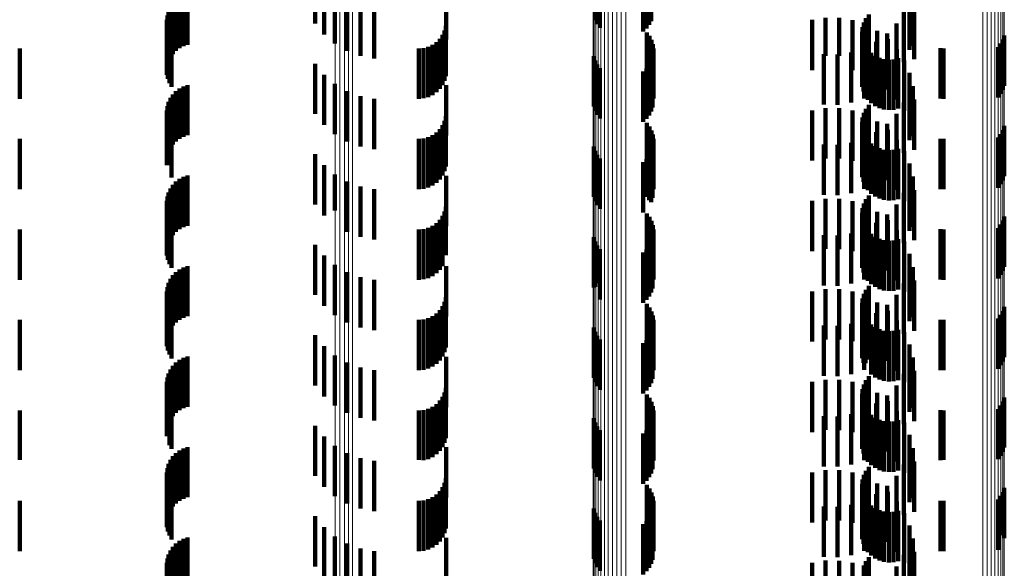
# Model space of a CAD drawing. Units: metres. Extents: x 0 to 11.3, y -0.7 to 0.7.
# Drawn here: x 0 to 0.1, y -0.5 to -0.5 of the extents above; entities that cross this region are included whole.
import ezdxf

# ---------------------------------------------------------------- set-up
doc = ezdxf.new("R2010")
doc.units = ezdxf.units.M
doc.linetypes.add('AUSGEZOGEN', pattern=[0])
doc.linetypes.add('VERDECKT2_S2', pattern=[0.0018, 0.001, -0.0008])
doc.layers.add('Standard', color=7, linetype='AUSGEZOGEN', lineweight=13)

msp = doc.modelspace()

# ---------------------------------------------------------------- linework, layer by layer
at = {"layer": 'Standard', "color": 253, "linetype": 'VERDECKT2_S2', "lineweight": 140, "transparency": 33554687}
for p, q in [((0.051478, -0.525004), (0.051478, -0.526004)), ((0.057049, -0.524939), (0.057049, -0.525939)), ((0.057089, -0.525019), (0.057089, -0.526019)), ((0.058124, -0.525031), (0.058124, -0.526031)), ((0.058166, -0.524955), (0.058166, -0.525955)), ((0.051658, -0.525222), (0.051658, -0.526222)), ((0.057142, -0.525092), (0.057142, -0.526092)), ((0.058008, -0.525161), (0.058008, -0.526161)), ((0.058072, -0.525101), (0.058072, -0.526101)), ((0.04894, -0.525428), (0.04894, -0.526428)), ((0.051872, -0.525405), (0.051872, -0.526405)), ((0.054086, -0.525433), (0.054086, -0.526319)), ((0.048649, -0.525613), (0.048649, -0.526613)), ((0.04871, -0.525549), (0.04871, -0.526549)), ((0.048779, -0.525497), (0.048779, -0.526497)), ((0.048857, -0.525456), (0.048857, -0.526456)), ((0.052115, -0.525549), (0.052115, -0.526549)), ((0.063306, -0.525526), (0.063306, -0.526526)), ((0.063374, -0.525448), (0.063374, -0.526448)), ((0.048562, -0.525764), (0.048562, -0.526764)), ((0.0486, -0.525685), (0.0486, -0.526685)), ((0.052379, -0.525649), (0.052379, -0.526649)), ((0.052656, -0.525702), (0.052656, -0.526702)), ((0.062494, -0.525822), (0.062494, -0.526822)), ((0.063195, -0.525775), (0.063195, -0.526775)), ((0.063308, -0.525634), (0.063308, -0.526187)), ((0.063397, -0.525716), (0.063397, -0.526716)), ((0.048527, -0.525934), (0.048527, -0.526934)), ((0.048531, -0.526022), (0.048531, -0.527022)), ((0.048538, -0.525848), (0.048538, -0.526848)), ((0.06137, -0.525932), (0.06137, -0.526605)), ((0.061635, -0.525889), (0.061635, -0.526645)), ((0.061904, -0.52589), (0.061904, -0.526644)), ((0.062169, -0.525935), (0.062169, -0.526603)), ((0.062396, -0.525984), (0.062396, -0.526984)), ((0.062424, -0.526023), (0.062424, -0.526521)), ((0.062438, -0.525899), (0.062438, -0.526899)), ((0.063045, -0.526002), (0.063045, -0.527002)), ((0.048549, -0.526107), (0.048549, -0.527107)), ((0.04858, -0.526189), (0.04858, -0.527189)), ((0.054054, -0.526142), (0.054054, -0.527142)), ((0.054078, -0.52605), (0.054078, -0.52705)), ((0.058079, -0.526182), (0.058079, -0.527182)), ((0.06236, -0.526169), (0.06236, -0.526844)), ((0.06237, -0.526075), (0.06237, -0.52693)), ((0.06266, -0.526151), (0.06266, -0.526403)), ((0.062858, -0.526201), (0.062858, -0.527201)), ((0.048623, -0.526265), (0.048623, -0.527265)), ((0.053892, -0.526373), (0.053892, -0.527373)), ((0.053959, -0.526306), (0.053959, -0.527306)), ((0.054014, -0.526228), (0.054014, -0.527228)), ((0.054086, -0.526319), (0.054086, -0.526319)), ((0.058131, -0.526252), (0.058131, -0.527252)), ((0.05817, -0.52633), (0.05817, -0.52733)), ((0.058197, -0.526413), (0.058197, -0.527413)), ((0.062366, -0.526263), (0.062366, -0.526758)), ((0.062388, -0.526355), (0.062388, -0.526674)), ((0.062641, -0.526366), (0.062641, -0.527366)), ((0.06266, -0.526403), (0.06266, -0.527151)), ((0.062872, -0.526317), (0.062872, -0.527317)), ((0.065124, -0.526402), (0.065124, -0.527402)), ((0.065164, -0.526325), (0.065164, -0.527325)), ((0.065191, -0.526241), (0.065191, -0.527241)), ((0.0456, -0.5265), (0.0456, -0.5275)), ((0.053542, -0.5265), (0.053542, -0.5275)), ((0.053637, -0.526492), (0.053637, -0.527492)), ((0.053728, -0.526467), (0.053728, -0.527467)), ((0.053814, -0.526427), (0.053814, -0.527427)), ((0.05821, -0.526499), (0.05821, -0.527499)), ((0.06137, -0.526605), (0.06137, -0.526932)), ((0.062141, -0.526578), (0.062141, -0.527578)), ((0.062169, -0.526603), (0.062169, -0.526935)), ((0.0624, -0.526493), (0.0624, -0.527493)), ((0.062424, -0.526521), (0.062424, -0.527023)), ((0.062427, -0.526442), (0.062427, -0.526595)), ((0.062427, -0.526595), (0.062427, -0.527442)), ((0.062479, -0.526521), (0.062479, -0.526524)), ((0.062479, -0.526524), (0.062479, -0.527521)), ((0.062544, -0.526589), (0.062544, -0.527589)), ((0.063054, -0.526515), (0.063054, -0.527515)), ((0.063922, -0.526497), (0.063922, -0.527497)), ((0.06398, -0.5265), (0.06398, -0.5275)), ((0.065072, -0.526473), (0.065072, -0.527473)), ((0.051478, -0.526804), (0.051478, -0.527804)), ((0.057023, -0.526653), (0.057023, -0.527653)), ((0.057049, -0.526739), (0.057049, -0.527739)), ((0.058166, -0.526755), (0.058166, -0.527755)), ((0.058194, -0.526672), (0.058194, -0.527672)), ((0.061599, -0.526614), (0.061599, -0.527614)), ((0.061635, -0.526645), (0.061635, -0.526645)), ((0.061871, -0.526619), (0.061871, -0.527619)), ((0.061904, -0.526644), (0.061904, -0.526644)), ((0.062366, -0.526758), (0.062366, -0.527263)), ((0.062388, -0.526674), (0.062388, -0.527355)), ((0.062621, -0.526645), (0.062621, -0.527645)), ((0.062706, -0.526687), (0.062706, -0.527687)), ((0.062796, -0.526714), (0.062796, -0.527714)), ((0.062891, -0.526724), (0.062891, -0.527724)), ((0.062985, -0.526719), (0.062985, -0.527719)), ((0.063077, -0.526696), (0.063077, -0.527696)), ((0.063201, -0.526741), (0.063201, -0.527741)), ((0.057089, -0.526819), (0.057089, -0.527819)), ((0.057142, -0.526892), (0.057142, -0.527892)), ((0.058008, -0.526961), (0.058008, -0.527961)), ((0.058072, -0.526901), (0.058072, -0.527901)), ((0.058124, -0.526831), (0.058124, -0.527831)), ((0.06236, -0.526844), (0.06236, -0.527169)), ((0.06237, -0.52693), (0.06237, -0.52693)), ((0.063308, -0.526987), (0.063308, -0.527987)), ((0.051658, -0.527022), (0.051658, -0.528022)), ((0.04871, -0.527349), (0.04871, -0.528349)), ((0.048779, -0.527297), (0.048779, -0.528297)), ((0.048857, -0.527256), (0.048857, -0.528256)), ((0.04894, -0.527228), (0.04894, -0.528228)), ((0.051872, -0.527205), (0.051872, -0.528205)), ((0.052115, -0.527349), (0.052115, -0.528349)), ((0.054086, -0.527233), (0.054086, -0.528233)), ((0.063306, -0.527326), (0.063306, -0.528326)), ((0.063374, -0.527248), (0.063374, -0.528248)), ((0.048562, -0.527564), (0.048562, -0.528564)), ((0.0486, -0.527485), (0.0486, -0.528485)), ((0.048649, -0.527413), (0.048649, -0.528413)), ((0.052379, -0.527449), (0.052379, -0.528449)), ((0.052656, -0.527502), (0.052656, -0.528502)), ((0.063195, -0.527575), (0.063195, -0.528575)), ((0.063397, -0.527516), (0.063397, -0.528516)), ((0.048527, -0.527734), (0.048527, -0.528734)), ((0.048538, -0.527648), (0.048538, -0.528648)), ((0.06137, -0.527732), (0.06137, -0.528732)), ((0.061635, -0.527689), (0.061635, -0.528689)), ((0.061904, -0.52769), (0.061904, -0.52869)), ((0.062169, -0.527735), (0.062169, -0.528735)), ((0.062396, -0.527784), (0.062396, -0.528784)), ((0.062438, -0.527699), (0.062438, -0.528699)), ((0.062494, -0.527622), (0.062494, -0.528622)), ((0.048531, -0.527822), (0.048531, -0.528822)), ((0.048549, -0.527907), (0.048549, -0.528819)), ((0.054054, -0.527942), (0.054054, -0.528942)), ((0.054078, -0.52785), (0.054078, -0.52885)), ((0.058079, -0.527982), (0.058079, -0.528982)), ((0.06236, -0.527969), (0.06236, -0.528969)), ((0.06237, -0.527875), (0.06237, -0.528875)), ((0.062424, -0.527823), (0.062424, -0.528823)), ((0.06266, -0.527951), (0.06266, -0.528951)), ((0.063045, -0.527802), (0.063045, -0.528802)), ((0.04858, -0.527989), (0.04858, -0.528742)), ((0.048623, -0.528065), (0.048623, -0.528672)), ((0.053892, -0.528173), (0.053892, -0.529173)), ((0.053959, -0.528106), (0.053959, -0.529106)), ((0.054014, -0.528028), (0.054014, -0.529028)), ((0.058131, -0.528052), (0.058131, -0.529052)), ((0.05817, -0.52813), (0.05817, -0.52913)), ((0.062366, -0.528063), (0.062366, -0.529063)), ((0.062388, -0.528155), (0.062388, -0.529155)), ((0.062641, -0.528166), (0.062641, -0.528822)), ((0.062858, -0.528001), (0.062858, -0.528977)), ((0.062872, -0.528117), (0.062872, -0.529117)), ((0.065164, -0.528125), (0.065164, -0.529125)), ((0.065191, -0.528041), (0.065191, -0.529041)), ((0.0456, -0.5283), (0.0456, -0.5293)), ((0.053542, -0.5283), (0.053542, -0.5293)), ((0.053637, -0.528292), (0.053637, -0.529292)), ((0.053728, -0.528267), (0.053728, -0.529267)), ((0.053814, -0.528227), (0.053814, -0.529227)), ((0.058197, -0.528213), (0.058197, -0.529213)), ((0.05821, -0.528299), (0.05821, -0.529299)), ((0.0624, -0.528293), (0.0624, -0.528703)), ((0.062427, -0.528242), (0.062427, -0.529242)), ((0.062479, -0.528321), (0.062479, -0.529321)), ((0.063054, -0.528315), (0.063054, -0.529315)), ((0.063922, -0.528297), (0.063922, -0.529297)), ((0.06398, -0.5283), (0.06398, -0.5293)), ((0.065072, -0.528273), (0.065072, -0.529273)), ((0.065124, -0.528202), (0.065124, -0.529202)), ((0.057023, -0.528453), (0.057023, -0.529453)), ((0.057049, -0.528539), (0.057049, -0.529539)), ((0.058166, -0.528555), (0.058166, -0.529555)), ((0.058194, -0.528472), (0.058194, -0.529472)), ((0.061599, -0.528414), (0.061599, -0.52859)), ((0.061871, -0.528419), (0.061871, -0.528585)), ((0.062141, -0.528378), (0.062141, -0.528623)), ((0.062544, -0.528389), (0.062544, -0.529389)), ((0.062621, -0.528445), (0.062621, -0.529445)), ((0.062706, -0.528487), (0.062706, -0.529487)), ((0.062796, -0.528514), (0.062796, -0.529514)), ((0.062891, -0.528524), (0.062891, -0.529524)), ((0.062985, -0.528518), (0.062985, -0.529518)), ((0.063077, -0.528496), (0.063077, -0.529496)), ((0.063201, -0.528541), (0.063201, -0.529541)), ((0.04858, -0.528742), (0.04858, -0.528742)), ((0.048623, -0.528672), (0.048623, -0.529065)), ((0.051478, -0.528604), (0.051478, -0.529604)), ((0.057089, -0.528619), (0.057089, -0.529619)), ((0.057142, -0.528692), (0.057142, -0.529692)), ((0.058008, -0.528761), (0.058008, -0.5294)), ((0.058072, -0.528701), (0.058072, -0.529455)), ((0.058124, -0.528631), (0.058124, -0.529518)), ((0.061599, -0.52859), (0.061599, -0.529414)), ((0.061871, -0.528585), (0.061871, -0.529419)), ((0.062141, -0.528623), (0.062141, -0.529378)), ((0.0624, -0.528703), (0.0624, -0.529293)), ((0.048549, -0.528819), (0.048549, -0.528819)), ((0.051658, -0.528822), (0.051658, -0.529822)), ((0.062641, -0.528822), (0.062641, -0.529166)), ((0.063308, -0.528787), (0.063308, -0.529787)), ((0.04871, -0.529149), (0.04871, -0.529337)), ((0.048779, -0.529097), (0.048779, -0.529386)), ((0.048857, -0.529056), (0.048857, -0.529424)), ((0.04894, -0.529028), (0.04894, -0.52945)), ((0.051872, -0.529005), (0.051872, -0.529724)), ((0.052115, -0.529149), (0.052115, -0.529589)), ((0.054086, -0.529033), (0.054086, -0.530033)), ((0.062858, -0.528977), (0.062858, -0.528977)), ((0.063306, -0.529126), (0.063306, -0.529611)), ((0.063374, -0.529048), (0.063374, -0.530048)), ((0.0486, -0.529285), (0.0486, -0.530285)), ((0.048649, -0.529213), (0.048649, -0.529279)), ((0.048649, -0.529279), (0.048649, -0.530213)), ((0.04871, -0.529337), (0.04871, -0.530149)), ((0.052379, -0.529249), (0.052379, -0.529496)), ((0.052656, -0.529302), (0.052656, -0.529446)), ((0.063397, -0.529316), (0.063397, -0.530316)), ((0.048527, -0.529534), (0.048527, -0.530534)), ((0.048538, -0.529448), (0.048538, -0.530448)), ((0.048562, -0.529364), (0.048562, -0.530364)), ((0.048779, -0.529386), (0.048779, -0.530097)), ((0.048857, -0.529424), (0.048857, -0.530056)), ((0.04894, -0.52945), (0.04894, -0.530028)), ((0.052379, -0.529496), (0.052379, -0.530249)), ((0.052656, -0.529446), (0.052656, -0.530302)), ((0.058008, -0.5294), (0.058008, -0.529761)), ((0.058072, -0.529455), (0.058072, -0.529455)), ((0.058124, -0.529518), (0.058124, -0.529518)), ((0.06137, -0.529532), (0.06137, -0.530532)), ((0.061635, -0.529489), (0.061635, -0.530489)), ((0.061904, -0.52949), (0.061904, -0.53049)), ((0.062169, -0.529535), (0.062169, -0.530535)), ((0.062438, -0.529499), (0.062438, -0.530499)), ((0.062494, -0.529422), (0.062494, -0.530422)), ((0.063195, -0.529375), (0.063195, -0.529377)), ((0.063195, -0.529377), (0.063195, -0.530375)), ((0.048531, -0.529622), (0.048531, -0.530622)), ((0.048549, -0.529708), (0.048549, -0.530708)), ((0.051872, -0.529724), (0.051872, -0.529724)), ((0.052115, -0.529589), (0.052115, -0.530149)), ((0.054054, -0.529742), (0.054054, -0.530522)), ((0.054078, -0.52965), (0.054078, -0.530609)), ((0.06237, -0.529675), (0.06237, -0.530675)), ((0.062396, -0.529584), (0.062396, -0.530584)), ((0.062424, -0.529623), (0.062424, -0.530623)), ((0.063045, -0.529602), (0.063045, -0.530602)), ((0.063306, -0.529611), (0.063306, -0.530126)), ((0.04858, -0.529789), (0.04858, -0.530789)), ((0.048623, -0.529865), (0.048623, -0.530865)), ((0.053959, -0.529906), (0.053959, -0.530367)), ((0.054014, -0.529828), (0.054014, -0.530441)), ((0.058079, -0.529782), (0.058079, -0.530109)), ((0.058131, -0.529852), (0.058131, -0.530045)), ((0.05817, -0.52993), (0.05817, -0.529974)), ((0.06236, -0.529769), (0.06236, -0.530769)), ((0.062366, -0.529863), (0.062366, -0.530863)), ((0.06266, -0.529751), (0.06266, -0.530751)), ((0.062858, -0.529801), (0.062858, -0.530801)), ((0.062872, -0.529917), (0.062872, -0.530917)), ((0.065164, -0.529925), (0.065164, -0.529979)), ((0.065191, -0.529841), (0.065191, -0.530055)), ((0.0456, -0.5301), (0.0456, -0.530183)), ((0.053542, -0.5301), (0.053542, -0.530183)), ((0.053637, -0.530092), (0.053637, -0.530191)), ((0.053728, -0.530067), (0.053728, -0.530214)), ((0.053814, -0.530027), (0.053814, -0.530252)), ((0.053892, -0.529973), (0.053892, -0.530304)), ((0.058079, -0.530109), (0.058079, -0.530782)), ((0.058131, -0.530045), (0.058131, -0.530852)), ((0.05817, -0.529974), (0.05817, -0.53093)), ((0.058197, -0.530013), (0.058197, -0.531013)), ((0.05821, -0.530099), (0.05821, -0.531099)), ((0.062388, -0.529955), (0.062388, -0.530955)), ((0.0624, -0.530093), (0.0624, -0.531093)), ((0.062427, -0.530042), (0.062427, -0.531042)), ((0.062479, -0.530121), (0.062479, -0.531121)), ((0.062641, -0.529966), (0.062641, -0.530966)), ((0.063054, -0.530115), (0.063054, -0.531115)), ((0.063922, -0.530097), (0.063922, -0.530186)), ((0.06398, -0.5301), (0.06398, -0.530183)), ((0.065072, -0.530073), (0.065072, -0.531073)), ((0.065124, -0.530003), (0.065124, -0.531003)), ((0.065164, -0.529979), (0.065164, -0.530925)), ((0.065191, -0.530055), (0.065191, -0.530841)), ((0.0456, -0.530183), (0.0456, -0.5311)), ((0.053542, -0.530183), (0.053542, -0.5311)), ((0.053637, -0.530191), (0.053637, -0.531092)), ((0.053728, -0.530214), (0.053728, -0.531067)), ((0.053814, -0.530252), (0.053814, -0.531027)), ((0.053892, -0.530304), (0.053892, -0.530973)), ((0.057023, -0.530253), (0.057023, -0.531253)), ((0.058194, -0.530272), (0.058194, -0.531272)), ((0.061599, -0.530214), (0.061599, -0.531214)), ((0.061871, -0.530219), (0.061871, -0.531219)), ((0.062141, -0.530178), (0.062141, -0.531178)), ((0.062544, -0.530189), (0.062544, -0.531189)), ((0.062621, -0.530245), (0.062621, -0.531245)), ((0.062706, -0.530287), (0.062706, -0.531287)), ((0.062796, -0.530314), (0.062796, -0.531314)), ((0.062891, -0.530324), (0.062891, -0.531324)), ((0.062985, -0.530319), (0.062985, -0.531319)), ((0.063077, -0.530296), (0.063077, -0.531296)), ((0.063922, -0.530186), (0.063922, -0.531097)), ((0.06398, -0.530183), (0.06398, -0.5311)), ((0.051478, -0.530404), (0.051478, -0.531404)), ((0.053959, -0.530367), (0.053959, -0.530906)), ((0.054014, -0.530441), (0.054014, -0.530828)), ((0.054054, -0.530522), (0.054054, -0.530522)), ((0.057049, -0.530339), (0.057049, -0.53124)), ((0.057089, -0.530419), (0.057089, -0.531167)), ((0.057142, -0.530492), (0.057142, -0.531101)), ((0.058072, -0.530501), (0.058072, -0.531501)), ((0.058124, -0.530431), (0.058124, -0.531431)), ((0.058166, -0.530355), (0.058166, -0.531355)), ((0.063201, -0.530341), (0.063201, -0.531341)), ((0.051658, -0.530622), (0.051658, -0.531622)), ((0.054078, -0.530609), (0.054078, -0.530609)), ((0.058008, -0.530561), (0.058008, -0.531561)), ((0.063308, -0.530587), (0.063308, -0.531348)), ((0.048779, -0.530897), (0.048779, -0.531897)), ((0.048857, -0.530856), (0.048857, -0.531856)), ((0.04894, -0.530828), (0.04894, -0.531828)), ((0.051872, -0.530805), (0.051872, -0.531805)), ((0.054086, -0.530833), (0.054086, -0.531194)), ((0.063374, -0.530848), (0.063374, -0.531105)), ((0.0486, -0.531085), (0.0486, -0.532085)), ((0.048649, -0.531013), (0.048649, -0.532013)), ((0.04871, -0.530949), (0.04871, -0.531949)), ((0.052115, -0.530949), (0.052115, -0.531949)), ((0.052379, -0.531049), (0.052379, -0.532049)), ((0.052656, -0.531102), (0.052656, -0.532102)), ((0.057142, -0.531101), (0.057142, -0.531492)), ((0.063306, -0.530926), (0.063306, -0.531926)), ((0.063374, -0.531105), (0.063374, -0.531848)), ((0.063397, -0.531116), (0.063397, -0.532116)), ((0.048538, -0.531248), (0.048538, -0.532248)), ((0.048562, -0.531164), (0.048562, -0.532164)), ((0.054086, -0.531194), (0.054086, -0.531833)), ((0.057049, -0.53124), (0.057049, -0.53124)), ((0.057089, -0.531167), (0.057089, -0.531167)), ((0.061635, -0.531289), (0.061635, -0.532289)), ((0.061904, -0.53129), (0.061904, -0.53229)), ((0.062438, -0.531299), (0.062438, -0.532299)), ((0.062494, -0.531222), (0.062494, -0.532222)), ((0.063195, -0.531175), (0.063195, -0.532175)), ((0.048527, -0.531334), (0.048527, -0.532334)), ((0.048531, -0.531422), (0.048531, -0.532422)), ((0.048549, -0.531508), (0.048549, -0.532508)), ((0.054078, -0.53145), (0.054078, -0.53245)), ((0.06137, -0.531332), (0.06137, -0.532329)), ((0.062169, -0.531335), (0.062169, -0.532326)), ((0.06237, -0.531475), (0.06237, -0.532475)), ((0.062396, -0.531384), (0.062396, -0.532384)), ((0.062424, -0.531423), (0.062424, -0.532245)), ((0.063045, -0.531402), (0.063045, -0.532402)), ((0.063308, -0.531348), (0.063308, -0.531348)), ((0.04858, -0.531589), (0.04858, -0.532589)), ((0.048623, -0.531665), (0.048623, -0.532665)), ((0.054014, -0.531628), (0.054014, -0.532628)), ((0.054054, -0.531542), (0.054054, -0.532542)), ((0.058079, -0.531582), (0.058079, -0.532582)), ((0.058131, -0.531652), (0.058131, -0.532652)), ((0.06236, -0.531569), (0.06236, -0.532569)), ((0.062366, -0.531663), (0.062366, -0.532663)), ((0.06266, -0.531551), (0.06266, -0.532125)), ((0.062858, -0.531601), (0.062858, -0.532601)), ((0.065191, -0.531641), (0.065191, -0.532641)), ((0.0456, -0.5319), (0.0456, -0.5329)), ((0.053542, -0.5319), (0.053542, -0.5329)), ((0.053637, -0.531892), (0.053637, -0.532892)), ((0.053728, -0.531867), (0.053728, -0.532867)), ((0.053814, -0.531827), (0.053814, -0.532827)), ((0.053892, -0.531773), (0.053892, -0.532773)), ((0.053959, -0.531706), (0.053959, -0.532706)), ((0.05817, -0.53173), (0.05817, -0.53273)), ((0.058197, -0.531813), (0.058197, -0.532813)), ((0.05821, -0.531899), (0.05821, -0.532899)), ((0.062388, -0.531755), (0.062388, -0.532755)), ((0.0624, -0.531893), (0.0624, -0.532893)), ((0.062427, -0.531842), (0.062427, -0.532762)), ((0.062641, -0.531766), (0.062641, -0.532766)), ((0.062872, -0.531717), (0.062872, -0.531971)), ((0.063922, -0.531897), (0.063922, -0.532897)), ((0.06398, -0.5319), (0.06398, -0.5329)), ((0.065072, -0.531873), (0.065072, -0.532873)), ((0.065124, -0.531802), (0.065124, -0.532802)), ((0.065164, -0.531725), (0.065164, -0.532725)), ((0.057023, -0.532053), (0.057023, -0.533053)), ((0.058194, -0.532072), (0.058194, -0.533072)), ((0.061599, -0.532014), (0.061599, -0.533014)), ((0.061871, -0.532019), (0.061871, -0.533019)), ((0.062141, -0.531978), (0.062141, -0.532978)), ((0.062479, -0.531921), (0.062479, -0.53269)), ((0.062544, -0.531989), (0.062544, -0.532627)), ((0.062621, -0.532045), (0.062621, -0.532575)), ((0.062706, -0.532087), (0.062706, -0.532536)), ((0.062872, -0.531971), (0.062872, -0.532717)), ((0.063054, -0.531915), (0.063054, -0.532915)), ((0.063077, -0.532096), (0.063077, -0.532528)), ((0.051478, -0.532204), (0.051478, -0.533204)), ((0.057049, -0.532139), (0.057049, -0.533139)), ((0.057089, -0.532219), (0.057089, -0.533219)), ((0.057142, -0.532292), (0.057142, -0.533292)), ((0.058124, -0.532231), (0.058124, -0.533231)), ((0.058166, -0.532155), (0.058166, -0.533155)), ((0.062424, -0.532245), (0.062424, -0.532245)), ((0.06266, -0.532125), (0.06266, -0.532551)), ((0.062796, -0.532114), (0.062796, -0.532512)), ((0.062891, -0.532124), (0.062891, -0.532502)), ((0.062985, -0.532119), (0.062985, -0.532508)), ((0.063201, -0.532141), (0.063201, -0.533141)), ((0.051658, -0.532422), (0.051658, -0.533422)), ((0.058008, -0.532361), (0.058008, -0.533361)), ((0.058072, -0.532301), (0.058072, -0.533301)), ((0.06137, -0.532329), (0.06137, -0.532329)), ((0.062169, -0.532326), (0.062169, -0.532326)), ((0.063308, -0.532387), (0.063308, -0.533387)), ((0.048857, -0.532656), (0.048857, -0.533656)), ((0.04894, -0.532628), (0.04894, -0.533628)), ((0.051872, -0.532605), (0.051872, -0.533605)), ((0.054086, -0.532633), (0.054086, -0.533633)), ((0.062544, -0.532627), (0.062544, -0.532989)), ((0.062621, -0.532575), (0.062621, -0.533045)), ((0.062706, -0.532536), (0.062706, -0.533087)), ((0.062796, -0.532512), (0.062796, -0.533114)), ((0.062891, -0.532502), (0.062891, -0.533124)), ((0.062985, -0.532508), (0.062985, -0.533119)), ((0.063077, -0.532528), (0.063077, -0.533096)), ((0.063374, -0.532648), (0.063374, -0.533648)), ((0.048649, -0.532813), (0.048649, -0.533813)), ((0.04871, -0.532749), (0.04871, -0.533749)), ((0.048779, -0.532697), (0.048779, -0.533697)), ((0.052115, -0.532749), (0.052115, -0.533749)), ((0.052379, -0.532849), (0.052379, -0.533849)), ((0.062427, -0.532762), (0.062427, -0.532762)), ((0.062479, -0.53269), (0.062479, -0.53269)), ((0.063306, -0.532726), (0.063306, -0.533726)), ((0.048538, -0.533048), (0.048538, -0.534048)), ((0.048562, -0.532964), (0.048562, -0.533964)), ((0.0486, -0.532885), (0.0486, -0.533885)), ((0.052656, -0.532902), (0.052656, -0.533902)), ((0.062494, -0.533022), (0.062494, -0.533332)), ((0.063195, -0.532975), (0.063195, -0.533975)), ((0.063397, -0.532916), (0.063397, -0.533916)), ((0.048527, -0.533134), (0.048527, -0.534134)), ((0.048531, -0.533222), (0.048531, -0.534214)), ((0.054078, -0.53325), (0.054078, -0.53425)), ((0.06137, -0.533132), (0.06137, -0.534132)), ((0.061635, -0.533089), (0.061635, -0.534089)), ((0.061904, -0.53309), (0.061904, -0.53409)), ((0.062169, -0.533135), (0.062169, -0.534135)), ((0.062396, -0.533184), (0.062396, -0.533184)), ((0.062396, -0.533184), (0.062396, -0.534184)), ((0.062424, -0.533223), (0.062424, -0.534223)), ((0.062438, -0.533099), (0.062438, -0.533262)), ((0.062438, -0.533262), (0.062438, -0.534099)), ((0.063045, -0.533202), (0.063045, -0.534063)), ((0.048549, -0.533307), (0.048549, -0.534134)), ((0.04858, -0.533389), (0.04858, -0.534057)), ((0.048623, -0.533465), (0.048623, -0.533986)), ((0.054014, -0.533428), (0.054014, -0.534428)), ((0.054054, -0.533342), (0.054054, -0.534342)), ((0.058079, -0.533382), (0.058079, -0.534382)), ((0.058131, -0.533452), (0.058131, -0.534452)), ((0.06236, -0.533369), (0.06236, -0.534369)), ((0.062366, -0.533463), (0.062366, -0.534463)), ((0.06237, -0.533275), (0.06237, -0.534275)), ((0.062494, -0.533332), (0.062494, -0.534022)), ((0.06266, -0.533351), (0.06266, -0.534351)), ((0.062858, -0.533401), (0.062858, -0.533875)), ((0.065191, -0.533441), (0.065191, -0.534441)), ((0.053814, -0.533627), (0.053814, -0.534627)), ((0.053892, -0.533573), (0.053892, -0.534573)), ((0.053959, -0.533506), (0.053959, -0.534506)), ((0.05817, -0.53353), (0.05817, -0.53453)), ((0.058197, -0.533613), (0.058197, -0.534613)), ((0.062388, -0.533555), (0.062388, -0.534555)), ((0.062427, -0.533642), (0.062427, -0.534642)), ((0.062641, -0.533566), (0.062641, -0.533718)), ((0.062872, -0.533517), (0.062872, -0.534517)), ((0.065124, -0.533602), (0.065124, -0.534602)), ((0.065164, -0.533525), (0.065164, -0.534525)), ((0.0456, -0.5337), (0.0456, -0.534684)), ((0.053542, -0.5337), (0.053542, -0.534684)), ((0.053637, -0.533692), (0.053637, -0.534692)), ((0.053728, -0.533667), (0.053728, -0.534667)), ((0.057023, -0.533853), (0.057023, -0.534853)), ((0.05821, -0.533699), (0.05821, -0.534699)), ((0.061599, -0.533814), (0.061599, -0.534814)), ((0.061871, -0.533819), (0.061871, -0.534819)), ((0.062141, -0.533778), (0.062141, -0.534778)), ((0.0624, -0.533693), (0.0624, -0.534693)), ((0.062479, -0.533721), (0.062479, -0.534721)), ((0.062544, -0.533789), (0.062544, -0.534789)), ((0.062621, -0.533845), (0.062621, -0.534845)), ((0.062641, -0.533718), (0.062641, -0.534566)), ((0.063054, -0.533715), (0.063054, -0.534715)), ((0.063922, -0.533697), (0.063922, -0.534687)), ((0.06398, -0.5337), (0.06398, -0.534684)), ((0.065072, -0.533673), (0.065072, -0.534673)), ((0.048623, -0.533986), (0.048623, -0.534465)), ((0.051478, -0.534004), (0.051478, -0.535004)), ((0.057049, -0.533939), (0.057049, -0.534939)), ((0.057089, -0.534019), (0.057089, -0.535019)), ((0.058124, -0.534031), (0.058124, -0.535031)), ((0.058166, -0.533955), (0.058166, -0.534955)), ((0.058194, -0.533872), (0.058194, -0.534872)), ((0.062706, -0.533887), (0.062706, -0.534887)), ((0.062796, -0.533914), (0.062796, -0.534914)), ((0.062858, -0.533875), (0.062858, -0.534401)), ((0.062891, -0.533924), (0.062891, -0.534924)), ((0.062985, -0.533919), (0.062985, -0.534919)), ((0.063077, -0.533896), (0.063077, -0.534896)), ((0.063201, -0.533941), (0.063201, -0.534941)), ((0.048531, -0.534214), (0.048531, -0.534214)), ((0.048549, -0.534134), (0.048549, -0.534134)), ((0.04858, -0.534057), (0.04858, -0.534389)), ((0.051658, -0.534222), (0.051658, -0.534802)), ((0.057142, -0.534092), (0.057142, -0.535092)), ((0.058008, -0.534161), (0.058008, -0.535161)), ((0.058072, -0.534101), (0.058072, -0.535101)), ((0.063045, -0.534063), (0.063045, -0.534063)), ((0.063308, -0.534187), (0.063308, -0.535187)), ((0.04894, -0.534428), (0.04894, -0.534771)), ((0.051872, -0.534405), (0.051872, -0.534628)), ((0.054086, -0.534433), (0.054086, -0.535433)), ((0.048649, -0.534613), (0.048649, -0.535613)), ((0.04871, -0.534549), (0.04871, -0.534657)), ((0.048779, -0.534497), (0.048779, -0.534707)), ((0.048857, -0.534456), (0.048857, -0.534745)), ((0.051872, -0.534628), (0.051872, -0.535405)), ((0.052115, -0.534549), (0.052115, -0.535549)), ((0.063306, -0.534526), (0.063306, -0.535526)), ((0.063374, -0.534448), (0.063374, -0.535448)), ((0.0456, -0.534684), (0.0456, -0.534684)), ((0.048562, -0.534764), (0.048562, -0.535764)), ((0.0486, -0.534685), (0.0486, -0.535685)), ((0.04871, -0.534657), (0.04871, -0.535549)), ((0.048779, -0.534707), (0.048779, -0.535497)), ((0.048857, -0.534745), (0.048857, -0.535456)), ((0.04894, -0.534771), (0.04894, -0.535428)), ((0.051658, -0.534802), (0.051658, -0.535222)), ((0.052379, -0.534649), (0.052379, -0.535649)), ((0.052656, -0.534702), (0.052656, -0.535702)), ((0.053542, -0.534684), (0.053542, -0.534684)), ((0.053637, -0.534692), (0.053637, -0.534692)), ((0.062494, -0.534822), (0.062494, -0.535822)), ((0.063195, -0.534775), (0.063195, -0.535775)), ((0.063397, -0.534716), (0.063397, -0.535716)), ((0.063922, -0.534687), (0.063922, -0.534687)), ((0.06398, -0.534684), (0.06398, -0.534684)), ((0.048527, -0.534934), (0.048527, -0.535934)), ((0.048531, -0.535022), (0.048531, -0.536022)), ((0.048538, -0.534848), (0.048538, -0.535848)), ((0.06137, -0.534932), (0.06137, -0.535932)), ((0.061635, -0.534889), (0.061635, -0.535889)), ((0.061904, -0.53489), (0.061904, -0.53589)), ((0.062169, -0.534935), (0.062169, -0.535935)), ((0.062396, -0.534984), (0.062396, -0.535984)), ((0.062424, -0.535023), (0.062424, -0.536023)), ((0.062438, -0.534899), (0.062438, -0.535899)), ((0.063045, -0.535002), (0.063045, -0.536002)), ((0.048549, -0.535108), (0.048549, -0.536108)), ((0.04858, -0.535189), (0.04858, -0.536189)), ((0.054014, -0.535228), (0.054014, -0.536228)), ((0.054054, -0.535142), (0.054054, -0.536142)), ((0.054078, -0.53505), (0.054078, -0.535113)), ((0.054078, -0.535113), (0.054078, -0.53605)), ((0.058079, -0.535182), (0.058079, -0.536182)), ((0.06236, -0.535169), (0.06236, -0.536169)), ((0.06237, -0.535075), (0.06237, -0.536075)), ((0.06266, -0.535151), (0.06266, -0.536151)), ((0.062858, -0.535201), (0.062858, -0.536201)), ((0.048623, -0.535265), (0.048623, -0.536265)), ((0.053814, -0.535427), (0.053814, -0.536427)), ((0.053892, -0.535373), (0.053892, -0.536373)), ((0.053959, -0.535306), (0.053959, -0.536306)), ((0.058131, -0.535252), (0.058131, -0.53625)), ((0.05817, -0.53533), (0.05817, -0.536178)), ((0.058197, -0.535413), (0.058197, -0.536102)), ((0.062366, -0.535263), (0.062366, -0.536263)), ((0.062388, -0.535355), (0.062388, -0.536355)), ((0.062641, -0.535366), (0.062641, -0.536366)), ((0.062872, -0.535317), (0.062872, -0.536317)), ((0.065124, -0.535402), (0.065124, -0.536112)), ((0.065164, -0.535325), (0.065164, -0.536183)), ((0.065191, -0.535241), (0.065191, -0.536241)), ((0.0456, -0.5355), (0.0456, -0.5365)), ((0.053542, -0.5355), (0.053542, -0.5365)), ((0.053637, -0.535492), (0.053637, -0.536492)), ((0.053728, -0.535467), (0.053728, -0.536467)), ((0.05821, -0.535499), (0.05821, -0.536023)), ((0.061599, -0.535614), (0.061599, -0.536614)), ((0.061871, -0.535619), (0.061871, -0.536619)), ((0.062141, -0.535578), (0.062141, -0.536578)), ((0.0624, -0.535493), (0.0624, -0.536493)), ((0.062427, -0.535442), (0.062427, -0.536442)), ((0.062479, -0.535521), (0.062479, -0.536521)), ((0.062544, -0.535589), (0.062544, -0.536589)), ((0.063054, -0.535515), (0.063054, -0.536515)), ((0.063922, -0.535497), (0.063922, -0.536497)), ((0.06398, -0.5355), (0.06398, -0.5365)), ((0.065072, -0.535473), (0.065072, -0.536047)), ((0.051478, -0.535804), (0.051478, -0.536804)), ((0.057023, -0.535653), (0.057023, -0.536653)), ((0.057049, -0.535739), (0.057049, -0.536739)), ((0.058166, -0.535755), (0.058166, -0.535788)), ((0.058166, -0.535788), (0.058166, -0.536755)), ((0.058194, -0.535672), (0.058194, -0.535863)), ((0.062621, -0.535645), (0.062621, -0.536645)), ((0.062706, -0.535687), (0.062706, -0.536687)), ((0.062796, -0.535714), (0.062796, -0.536714)), ((0.062891, -0.535724), (0.062891, -0.536724)), ((0.062985, -0.535719), (0.062985, -0.536719)), ((0.063077, -0.535696), (0.063077, -0.536696)), ((0.063201, -0.535741), (0.063201, -0.536741)), ((0.057089, -0.535819), (0.057089, -0.536819)), ((0.057142, -0.535892), (0.057142, -0.536892)), ((0.058008, -0.535961), (0.058008, -0.536961)), ((0.058072, -0.535901), (0.058072, -0.536901)), ((0.058124, -0.535831), (0.058124, -0.536831)), ((0.058194, -0.535863), (0.058194, -0.536672)), ((0.063308, -0.535987), (0.063308, -0.536687)), ((0.051658, -0.536022), (0.051658, -0.537022)), ((0.051872, -0.536205), (0.051872, -0.537205)), ((0.05817, -0.536178), (0.05817, -0.536178)), ((0.058197, -0.536102), (0.058197, -0.536102)), ((0.05821, -0.536023), (0.05821, -0.536499)), ((0.065072, -0.536047), (0.065072, -0.536473)), ((0.065124, -0.536112), (0.065124, -0.536112)), ((0.065164, -0.536183), (0.065164, -0.536183)), ((0.04871, -0.536349), (0.04871, -0.537349)), ((0.048779, -0.536297), (0.048779, -0.537297)), ((0.048857, -0.536256), (0.048857, -0.537256)), ((0.04894, -0.536228), (0.04894, -0.537228)), ((0.052115, -0.536349), (0.052115, -0.537349)), ((0.054086, -0.536233), (0.054086, -0.537233)), ((0.058131, -0.53625), (0.058131, -0.53625)), ((0.063306, -0.536326), (0.063306, -0.537326)), ((0.063374, -0.536248), (0.063374, -0.536442)), ((0.048562, -0.536564), (0.048562, -0.537564)), ((0.0486, -0.536485), (0.0486, -0.537485)), ((0.048649, -0.536413), (0.048649, -0.537413)), ((0.052379, -0.536449), (0.052379, -0.537449)), ((0.052656, -0.536502), (0.052656, -0.537502)), ((0.063195, -0.536575), (0.063195, -0.537575)), ((0.063374, -0.536442), (0.063374, -0.537248)), ((0.063397, -0.536516), (0.063397, -0.537516)), ((0.048527, -0.536734), (0.048527, -0.537734)), ((0.048538, -0.536648), (0.048538, -0.537648)), ((0.06137, -0.536732), (0.06137, -0.537677)), ((0.061635, -0.536689), (0.061635, -0.537689)), ((0.061904, -0.53669), (0.061904, -0.53769)), ((0.062169, -0.536735), (0.062169, -0.537675)), ((0.062396, -0.536784), (0.062396, -0.537784)), ((0.062438, -0.536699), (0.062438, -0.537699)), ((0.062494, -0.536622), (0.062494, -0.537622)), ((0.063308, -0.536687), (0.063308, -0.536687)), ((0.048531, -0.536822), (0.048531, -0.537822)), ((0.062424, -0.536823), (0.062424, -0.537592)), ((0.063045, -0.536802), (0.063045, -0.537802))]:
    msp.add_line(p, q, dxfattribs=at)
at = {"layer": 'Standard', "color": 7, "linetype": 'AUSGEZOGEN', "lineweight": 13, "transparency": 33554687}
for points in [[(0.065119, -0.509526), (0.065119, -0.516876), (0.065119, -0.523847), (0.065119, -0.530438), (0.065119, -0.536648), (0.065119, -0.542475), (0.065119, -0.547919), (0.065119, -0.552983), (0.065119, -0.557666), (0.065119, -0.561972), (0.065119, -0.565902), (0.065119, -0.569462), (0.065119, -0.572654), (0.065119, -0.575483), (0.065119, -0.577955), (0.065119, -0.580075), (0.065119, -0.58185), (0.065119, -0.583285), (0.065119, -0.584388), (0.065119, -0.585167), (0.065119, -0.585628), (0.065119, -0.58578)], [(0.065161, -0.509458), (0.065161, -0.516807), (0.065161, -0.523778), (0.065161, -0.530368), (0.065161, -0.536577), (0.065161, -0.542403), (0.065161, -0.547847), (0.065161, -0.552909), (0.065161, -0.557592), (0.065161, -0.561897), (0.065161, -0.565827), (0.065161, -0.569386), (0.065161, -0.572578), (0.065161, -0.575407), (0.065161, -0.577879), (0.065161, -0.579998), (0.065161, -0.581773), (0.065161, -0.583208), (0.065161, -0.584311), (0.065161, -0.585089), (0.065161, -0.585551), (0.065161, -0.585703)], [(0.065189, -0.509386), (0.065189, -0.516733), (0.065189, -0.523703), (0.065189, -0.530292), (0.065189, -0.5365), (0.065189, -0.542326), (0.065189, -0.547769), (0.065189, -0.552831), (0.065189, -0.557513), (0.065189, -0.561818), (0.065189, -0.565747), (0.065189, -0.569306), (0.065189, -0.572497), (0.065189, -0.575325), (0.065189, -0.577797), (0.065189, -0.579916), (0.065189, -0.58169), (0.065189, -0.583125), (0.065189, -0.584228), (0.065189, -0.585007), (0.065189, -0.585468), (0.065189, -0.58562)], [(0.064765, -0.509736), (0.064765, -0.517088), (0.064765, -0.524062), (0.064765, -0.530656), (0.064765, -0.536868), (0.064765, -0.542697), (0.064765, -0.548144), (0.064765, -0.553209), (0.064765, -0.557894), (0.064765, -0.562202), (0.064765, -0.566134), (0.064765, -0.569695), (0.064765, -0.572888), (0.064765, -0.575718), (0.064765, -0.578191), (0.064765, -0.580312), (0.064765, -0.582087), (0.064765, -0.583523), (0.064765, -0.584627), (0.064765, -0.585406), (0.064765, -0.585867), (0.064765, -0.586019)], [(0.06485, -0.509715), (0.06485, -0.517067), (0.06485, -0.524041), (0.06485, -0.530635), (0.06485, -0.536846), (0.06485, -0.542675), (0.06485, -0.548122), (0.06485, -0.553187), (0.06485, -0.557872), (0.06485, -0.562179), (0.06485, -0.566111), (0.06485, -0.569672), (0.06485, -0.572865), (0.06485, -0.575695), (0.06485, -0.578168), (0.06485, -0.580289), (0.06485, -0.582064), (0.06485, -0.5835), (0.06485, -0.584604), (0.06485, -0.585382), (0.06485, -0.585844), (0.06485, -0.585996)], [(0.064929, -0.509683), (0.064929, -0.517035), (0.064929, -0.524008), (0.064929, -0.530601), (0.064929, -0.536812), (0.064929, -0.542641), (0.064929, -0.548087), (0.064929, -0.553152), (0.064929, -0.557837), (0.064929, -0.562144), (0.064929, -0.566075), (0.064929, -0.569636), (0.064929, -0.572829), (0.064929, -0.575659), (0.064929, -0.578132), (0.064929, -0.580252), (0.064929, -0.582027), (0.064929, -0.583463), (0.064929, -0.584567), (0.064929, -0.585346), (0.064929, -0.585807), (0.064929, -0.585959)], [(0.065002, -0.50964), (0.065002, -0.516991), (0.065002, -0.523964), (0.065002, -0.530557), (0.065002, -0.536767), (0.065002, -0.542595), (0.065002, -0.548041), (0.065002, -0.553106), (0.065002, -0.55779), (0.065002, -0.562096), (0.065002, -0.566028), (0.065002, -0.569588), (0.065002, -0.572781), (0.065002, -0.575611), (0.065002, -0.578083), (0.065002, -0.580204), (0.065002, -0.581979), (0.065002, -0.583414), (0.065002, -0.584518), (0.065002, -0.585296), (0.065002, -0.585758), (0.065002, -0.58591)], [(0.065066, -0.509587), (0.065066, -0.516938), (0.065066, -0.52391), (0.065066, -0.530502), (0.065066, -0.536712), (0.065066, -0.54254), (0.065066, -0.547985), (0.065066, -0.553049), (0.065066, -0.557732), (0.065066, -0.562039), (0.065066, -0.56597), (0.065066, -0.569529), (0.065066, -0.572722), (0.065066, -0.575551), (0.065066, -0.578024), (0.065066, -0.580144), (0.065066, -0.581919), (0.065066, -0.583354), (0.065066, -0.584458), (0.065066, -0.585236), (0.065066, -0.585698), (0.065066, -0.58585)], [(0.057011, -0.510451), (0.057011, -0.517813), (0.057011, -0.524797), (0.057011, -0.531399), (0.057011, -0.537619), (0.057011, -0.543456), (0.057011, -0.54891), (0.057011, -0.553982), (0.057011, -0.558673), (0.057011, -0.562986), (0.057011, -0.566924), (0.057011, -0.570489), (0.057011, -0.573687), (0.057011, -0.576521), (0.057011, -0.578997), (0.057011, -0.581121), (0.057011, -0.582898), (0.057011, -0.584336), (0.057011, -0.585441), (0.057011, -0.586221), (0.057011, -0.586683), (0.057011, -0.586835)], [(0.057014, -0.51053), (0.057014, -0.517893), (0.057014, -0.524877), (0.057014, -0.531481), (0.057014, -0.537702), (0.057014, -0.543539), (0.057014, -0.548994), (0.057014, -0.554067), (0.057014, -0.558759), (0.057014, -0.563072), (0.057014, -0.56701), (0.057014, -0.570576), (0.057014, -0.573774), (0.057014, -0.576609), (0.057014, -0.579085), (0.057014, -0.581209), (0.057014, -0.582987), (0.057014, -0.584425), (0.057014, -0.585531), (0.057014, -0.586311), (0.057014, -0.586773), (0.057014, -0.586925)], [(0.057031, -0.510607), (0.057031, -0.517971), (0.057031, -0.524956), (0.057031, -0.531561), (0.057031, -0.537782), (0.057031, -0.543621), (0.057031, -0.549077), (0.057031, -0.55415), (0.057031, -0.558843), (0.057031, -0.563157), (0.057031, -0.567095), (0.057031, -0.570662), (0.057031, -0.57386), (0.057031, -0.576695), (0.057031, -0.579172), (0.057031, -0.581297), (0.057031, -0.583075), (0.057031, -0.584513), (0.057031, -0.585618), (0.057031, -0.586398), (0.057031, -0.586861), (0.057031, -0.587013)], [(0.057063, -0.51068), (0.057063, -0.518045), (0.057063, -0.525032), (0.057063, -0.531637), (0.057063, -0.53786), (0.057063, -0.543699), (0.057063, -0.549155), (0.057063, -0.554229), (0.057063, -0.558923), (0.057063, -0.563237), (0.057063, -0.567177), (0.057063, -0.570743), (0.057063, -0.573942), (0.057063, -0.576778), (0.057063, -0.579255), (0.057063, -0.58138), (0.057063, -0.583158), (0.057063, -0.584596), (0.057063, -0.585702), (0.057063, -0.586482), (0.057063, -0.586944), (0.057063, -0.587097)], [(0.057108, -0.510748), (0.057108, -0.518114), (0.057108, -0.525101), (0.057108, -0.531707), (0.057108, -0.537931), (0.057108, -0.543771), (0.057108, -0.549228), (0.057108, -0.554303), (0.057108, -0.558997), (0.057108, -0.563312), (0.057108, -0.567251), (0.057108, -0.570819), (0.057108, -0.574018), (0.057108, -0.576854), (0.057108, -0.579331), (0.057108, -0.581456), (0.057108, -0.583235), (0.057108, -0.584674), (0.057108, -0.585779), (0.057108, -0.58656), (0.057108, -0.587022), (0.057108, -0.587174)], [(0.057165, -0.510808), (0.057165, -0.518175), (0.057165, -0.525164), (0.057165, -0.53177), (0.057165, -0.537994), (0.057165, -0.543835), (0.057165, -0.549293), (0.057165, -0.554368), (0.057165, -0.559063), (0.057165, -0.563378), (0.057165, -0.567318), (0.057165, -0.570886), (0.057165, -0.574086), (0.057165, -0.576922), (0.057165, -0.5794), (0.057165, -0.581525), (0.057165, -0.583303), (0.057165, -0.584742), (0.057165, -0.585848), (0.057165, -0.586628), (0.057165, -0.587091), (0.057165, -0.587243)], [(0.057233, -0.51086), (0.057233, -0.518228), (0.057233, -0.525216), (0.057233, -0.531824), (0.057233, -0.538048), (0.057233, -0.54389), (0.057233, -0.549348), (0.057233, -0.554424), (0.057233, -0.559119), (0.057233, -0.563435), (0.057233, -0.567375), (0.057233, -0.570943), (0.057233, -0.574143), (0.057233, -0.57698), (0.057233, -0.579458), (0.057233, -0.581583), (0.057233, -0.583362), (0.057233, -0.584801), (0.057233, -0.585907), (0.057233, -0.586687), (0.057233, -0.58715), (0.057233, -0.587302)], [(0.057309, -0.510901), (0.057309, -0.518269), (0.057309, -0.525258), (0.057309, -0.531866), (0.057309, -0.538092), (0.057309, -0.543933), (0.057309, -0.549392), (0.057309, -0.554468), (0.057309, -0.559163), (0.057309, -0.56348), (0.057309, -0.567421), (0.057309, -0.570989), (0.057309, -0.574189), (0.057309, -0.577026), (0.057309, -0.579504), (0.057309, -0.581629), (0.057309, -0.583408), (0.057309, -0.584847), (0.057309, -0.585954), (0.057309, -0.586734), (0.057309, -0.587196), (0.057309, -0.587349)], [(0.057392, -0.51093), (0.057392, -0.518299), (0.057392, -0.525289), (0.057392, -0.531897), (0.057392, -0.538123), (0.057392, -0.543965), (0.057392, -0.549424), (0.057392, -0.5545), (0.057392, -0.559195), (0.057392, -0.563512), (0.057392, -0.567453), (0.057392, -0.571022), (0.057392, -0.574222), (0.057392, -0.577059), (0.057392, -0.579537), (0.057392, -0.581663), (0.057392, -0.583442), (0.057392, -0.584881), (0.057392, -0.585987), (0.057392, -0.586768), (0.057392, -0.58723), (0.057392, -0.587382)], [(0.05748, -0.510948), (0.05748, -0.518317), (0.05748, -0.525306), (0.05748, -0.531915), (0.05748, -0.538141), (0.05748, -0.543983), (0.05748, -0.549442), (0.05748, -0.554519), (0.05748, -0.559214), (0.05748, -0.563531), (0.05748, -0.567472), (0.05748, -0.571041), (0.05748, -0.574241), (0.05748, -0.577078), (0.05748, -0.579556), (0.05748, -0.581682), (0.05748, -0.583461), (0.05748, -0.584901), (0.05748, -0.586007), (0.05748, -0.586787), (0.05748, -0.58725), (0.05748, -0.587402)], [(0.057569, -0.510952), (0.057569, -0.518321), (0.057569, -0.525311), (0.057569, -0.531919), (0.057569, -0.538145), (0.057569, -0.543988), (0.057569, -0.549447), (0.057569, -0.554523), (0.057569, -0.559219), (0.057569, -0.563536), (0.057569, -0.567477), (0.057569, -0.571046), (0.057569, -0.574246), (0.057569, -0.577083), (0.057569, -0.579561), (0.057569, -0.581687), (0.057569, -0.583466), (0.057569, -0.584906), (0.057569, -0.586012), (0.057569, -0.586792), (0.057569, -0.587255), (0.057569, -0.587407)], [(0.057658, -0.510943), (0.057658, -0.518312), (0.057658, -0.525302), (0.057658, -0.531911), (0.057658, -0.538136), (0.057658, -0.543979), (0.057658, -0.549438), (0.057658, -0.554514), (0.057658, -0.55921), (0.057658, -0.563526), (0.057658, -0.567467), (0.057658, -0.571036), (0.057658, -0.574237), (0.057658, -0.577073), (0.057658, -0.579552), (0.057658, -0.581677), (0.057658, -0.583457), (0.057658, -0.584896), (0.057658, -0.586002), (0.057658, -0.586782), (0.057658, -0.587245), (0.057658, -0.587397)], [(0.051879, -0.511615), (0.051879, -0.51852), (0.051879, -0.525048), (0.051879, -0.531198), (0.051879, -0.536969), (0.051879, -0.542361), (0.051879, -0.547376), (0.051879, -0.552014), (0.051879, -0.556278), (0.051879, -0.560171), (0.051879, -0.563696), (0.051879, -0.566858), (0.051879, -0.56966), (0.051879, -0.572108), (0.051879, -0.574208), (0.051879, -0.575966), (0.051879, -0.577387), (0.051879, -0.57848), (0.051879, -0.579251), (0.051879, -0.579708), (0.051879, -0.579858)], [(0.051971, -0.511622), (0.051971, -0.518527), (0.051971, -0.525055), (0.051971, -0.531205), (0.051971, -0.536976), (0.051971, -0.542369), (0.051971, -0.547383), (0.051971, -0.552022), (0.051971, -0.556286), (0.051971, -0.560179), (0.051971, -0.563704), (0.051971, -0.566865), (0.051971, -0.569668), (0.051971, -0.572116), (0.051971, -0.574216), (0.051971, -0.575973), (0.051971, -0.577395), (0.051971, -0.578488), (0.051971, -0.579259), (0.051971, -0.579715), (0.051971, -0.579866)], [(0.05206, -0.511643), (0.05206, -0.518548), (0.05206, -0.525076), (0.05206, -0.531226), (0.05206, -0.536997), (0.05206, -0.54239), (0.05206, -0.547405), (0.05206, -0.552044), (0.05206, -0.556308), (0.05206, -0.560201), (0.05206, -0.563727), (0.05206, -0.566888), (0.05206, -0.56969), (0.05206, -0.572139), (0.05206, -0.574239), (0.05206, -0.575996), (0.05206, -0.577418), (0.05206, -0.578511), (0.05206, -0.579282), (0.05206, -0.579739), (0.05206, -0.579889)], [(0.052144, -0.511677), (0.052144, -0.518582), (0.052144, -0.525111), (0.052144, -0.531261), (0.052144, -0.537033), (0.052144, -0.542426), (0.052144, -0.547441), (0.052144, -0.55208), (0.052144, -0.556345), (0.052144, -0.560238), (0.052144, -0.563763), (0.052144, -0.566925), (0.052144, -0.569728), (0.052144, -0.572176), (0.052144, -0.574276), (0.052144, -0.576034), (0.052144, -0.577456), (0.052144, -0.578549), (0.052144, -0.57932), (0.052144, -0.579776), (0.052144, -0.579927)], [(0.05222, -0.511722), (0.05222, -0.518628), (0.05222, -0.525157), (0.05222, -0.531308), (0.05222, -0.537081), (0.05222, -0.542474), (0.05222, -0.54749), (0.05222, -0.552129), (0.05222, -0.556394), (0.05222, -0.560288), (0.05222, -0.563814), (0.05222, -0.566976), (0.05222, -0.569778), (0.05222, -0.572227), (0.05222, -0.574327), (0.05222, -0.576085), (0.05222, -0.577507), (0.05222, -0.5786), (0.05222, -0.579371), (0.05222, -0.579828), (0.05222, -0.579978)]]:
    msp.add_lwpolyline(points, dxfattribs=at)

doc.saveas('drawing.dxf')
